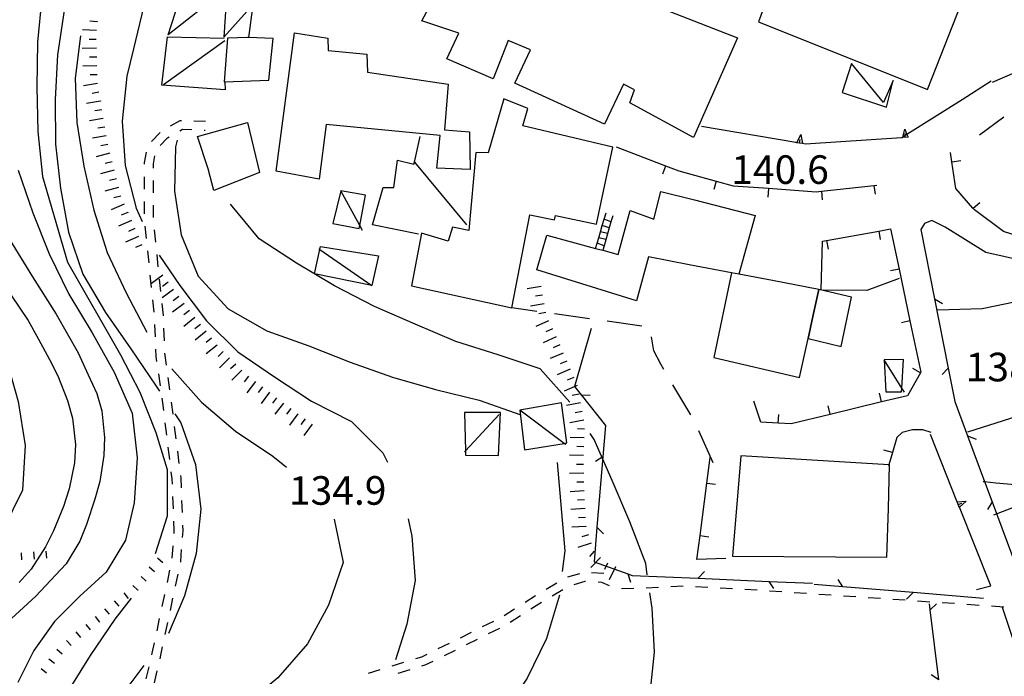
# Model space of a CAD drawing. Units: metres. Extents: x 484317 to 486296, y 4501584 to 4503096.
# Drawn here: x 484825 to 484936, y 4502255 to 4502329 of the extents above; entities that cross this region are included whole.
import ezdxf

# ---------------------------------------------------------------- set-up
doc = ezdxf.new("R2010")
doc.units = ezdxf.units.M
doc.header["$MEASUREMENT"] = 0
for name, color, linetype in [("'03 careggiabile non asfaltata", 254, 'Continuous'), ("'03 edificio civile", 250, 'Continuous'), ("'03 muro di sostegno", 254, 'Continuous'), ("'03 recinzione", 254, 'Continuous'), ("'03 scarpata fino a 2 mt", 254, 'Continuous'), ("'03 tettoia - baracca", 254, 'Continuous'), ('03 muro di sostegno v', 254, 'Continuous'), ('03 recinzione v', 254, 'Continuous'), ('03 scarpata fino a 2 mt v', 254, 'Continuous'), ('curva direttrice a 10 mt', 254, 'Continuous'), ('curva intermedia a 2 mt', 254, 'Continuous'), ('EDIFICIO', 250, 'Continuous'), ('GRADINI', 254, 'Continuous'), ('muro di sostegno', 254, 'Continuous'), ('muro di sostegno v', 254, 'Continuous'), ('muro divisorio', 254, 'Continuous'), ('muro divisorio v', 254, 'Continuous'), ('punto quotato a terra', 254, 'Continuous'), ('recinzione', 254, 'Continuous'), ('recinzione v', 254, 'Continuous'), ('scarpata fino a 1 mt', 254, 'Continuous'), ('scarpata fino a 1 mt v', 254, 'Continuous'), ('scarpata fino a 2 mt', 254, 'Continuous'), ('scarpata fino a 2 mt v', 254, 'Continuous'), ('SENTIERO', 254, 'Continuous'), ('strada secondaria meno di 6 mt 3 classe', 254, 'Continuous'), ('tettoia - baracca', 254, 'Continuous')]:
    doc.layers.add(name, color=color, linetype=linetype)
doc.styles.add('txt', font='txt')

msp = doc.modelspace()

# ---------------------------------------------------------------- linework, layer by layer
at = {"layer": "'03 careggiabile non asfaltata", "linetype": 'Continuous'}
for p, q in [((484883.38, 4502296.46), (484880.55, 4502296.87)), ((484889.33, 4502295.62), (484885.37, 4502296.18)), ((484895.27, 4502294.78), (484891.31, 4502295.34)), ((484896.63, 4502291.99), (484896.36, 4502293.58)), ((484897.41, 4502290.47), (484896.63, 4502291.99)), ((484897.74, 4502289.89), (484897.41, 4502290.47)), ((484900.82, 4502284.73), (484898.75, 4502288.15)), ((484903.34, 4502279.29), (484901.7, 4502282.94))]:
    msp.add_line(p, q, dxfattribs=at)
at = {"layer": "'03 edificio civile", "flags": 128}
msp.add_lwpolyline([(484915.29, 4502298.94), (484914.62, 4502295.89), (484914.08, 4502293.37), (484917.82, 4502292.47), (484918.98, 4502298.08)], close=True, dxfattribs=at)
at = {"layer": "'03 muro di sostegno"}
for p, q in [((484941.51, 4502325.25), (484934.93, 4502322.39)), ((484930.94, 4502274.97), (484927.94, 4502282.51)), ((484933.16, 4502264.94), (484934.77, 4502265.37)), ((484938.45, 4502255.86), (484936.09, 4502262.93))]:
    msp.add_line(p, q, dxfattribs=at)
at = {"layer": "'03 muro di sostegno", "flags": 128}
msp.add_lwpolyline([(484934.77, 4502265.37), (484931.21, 4502274.28), (484931.09, 4502274.59), (484930.98, 4502274.87), (484930.94, 4502274.97)], dxfattribs=at)
at = {"layer": "'03 recinzione", "linetype": 'Continuous'}
for p, q in [((484889.5, 4502294.5), (484887.62, 4502287.96)), ((484887.62, 4502287.96), (484888.37, 4502287.02)), ((484888.37, 4502287.02), (484891.13, 4502283.53)), ((484891.13, 4502283.53), (484890.83, 4502280)), ((484890.16, 4502272.02), (484889.84, 4502268.1)), ((484889.84, 4502268.1), (484893.66, 4502266.72)), ((484893.66, 4502266.72), (484894.15, 4502266.55)), ((484901.63, 4502266.23), (484909.62, 4502265.88)), ((484928.89, 4502254.72), (484927.91, 4502262.65))]:
    msp.add_line(p, q, dxfattribs=at)
at = {"layer": "'03 recinzione", "linetype": 'Continuous', "flags": 128}
for points in [[(484890.83, 4502280), (484890.83, 4502279.99), (484890.17, 4502272.03), (484890.16, 4502272.02)], [(484894.15, 4502266.55), (484901.62, 4502266.23), (484901.63, 4502266.23)], [(484909.62, 4502265.88), (484909.62, 4502265.88), (484914.59, 4502265.67)], [(484927.91, 4502262.65), (484927.91, 4502262.66), (484927.82, 4502263.33)]]:
    msp.add_lwpolyline(points, dxfattribs=at)
at = {"layer": "'03 scarpata fino a 2 mt", "color": 254, "linetype": 'Continuous'}
for p, q in [((484833.56, 4502329.27), (484833.56, 4502329.26)), ((484833.5, 4502328.27), (484833.5, 4502328.26)), ((484833.58, 4502323.26), (484833.58, 4502323.26)), ((484833.62, 4502322.26), (484833.62, 4502322.26)), ((484833.95, 4502320.29), (484833.95, 4502320.28)), ((484834.27, 4502318.31), (484834.27, 4502318.3)), ((484834.61, 4502316.33), (484834.61, 4502316.33)), ((484835.01, 4502314.37), (484835.01, 4502314.37)), ((484835.5, 4502312.43), (484835.51, 4502312.43)), ((484835.75, 4502311.46), (484835.75, 4502311.45)), ((484836.24, 4502309.51), (484836.25, 4502309.51)), ((484837.04, 4502307.68), (484837.04, 4502307.67)), ((484837.44, 4502306.76), (484837.45, 4502306.76)), ((484842.21, 4502298.95), (484842.21, 4502298.94)), ((484842.81, 4502298.14), (484842.81, 4502298.14)), ((484845.9, 4502294.2), (484845.91, 4502294.2)), ((484853.89, 4502286.68), (484853.9, 4502286.68))]:
    msp.add_line(p, q, dxfattribs=at)
at = {"layer": "'03 tettoia - baracca", "linetype": 'Continuous', "flags": 128}
for points in [[(484847.77, 4502332.64), (484841.62, 4502327.79), (484843.66, 4502334.13)], [(484923.73, 4502322.6), (484922.61, 4502320.11), (484919, 4502324.53), (484917.94, 4502321.25), (484922.96, 4502319.6)], [(484863.97, 4502309.6), (484861.18, 4502310.09), (484860.27, 4502306.42), (484863.23, 4502305.83), (484863.31, 4502306.19)], [(484865.44, 4502302.74), (484864.66, 4502299.39), (484858.19, 4502300.72), (484858.8, 4502303.46), (484858.88, 4502303.81)], [(484924.87, 4502290.99), (484922.71, 4502290.97), (484922.88, 4502287.33), (484924.66, 4502287.33), (484924.69, 4502287.76)], [(484886.15, 4502286.08), (484881.43, 4502285.26), (484881.96, 4502280.78), (484886.47, 4502281.5), (484886.75, 4502281.55)]]:
    msp.add_lwpolyline(points, close=True, dxfattribs=at)
for points in [[(484848.23, 4502332.15), (484847.91, 4502327.51), (484851.21, 4502331.17), (484850.72, 4502327.46), (484850.72, 4502327.43)], [(484869.98, 4502305.21), (484864.75, 4502306.26), (484865.97, 4502310.5), (484867.16, 4502310.49), (484867.59, 4502313.58), (484869.45, 4502313.13), (484869.5, 4502313.37), (484870.16, 4502316.28)], [(484869.44, 4502313.44), (484869.5, 4502313.37), (484875.4, 4502306.24)], [(484863.63, 4502305.6), (484863.31, 4502306.19), (484861.18, 4502310.09)], [(484858.69, 4502303.53), (484858.8, 4502303.46), (484864.66, 4502299.39)], [(484924.98, 4502287.29), (484924.69, 4502287.76), (484922.71, 4502290.97)], [(484886.63, 4502281.38), (484886.47, 4502281.5), (484881.43, 4502285.26)]]:
    msp.add_lwpolyline(points, dxfattribs=at)
at = {"layer": '03 muro di sostegno v', "flags": 128}
for points in [[(484930.97, 4502274.87), (484930.98, 4502274.87), (484931.99, 4502274.95)], [(484931.99, 4502274.95), (484931.21, 4502274.28), (484931.21, 4502274.28)], [(484931.2, 4502274.29), (484931.08, 4502274.59), (484930.97, 4502274.87)], [(484931.08, 4502274.58), (484931.08, 4502274.59), (484931.09, 4502274.59), (484931.49, 4502274.75)]]:
    msp.add_lwpolyline(points, dxfattribs=at)
at = {"layer": '03 recinzione v', "linetype": 'Continuous'}
for p, q in [((484890.17, 4502272.03), (484890.9, 4502271.26)), ((484893.66, 4502266.72), (484893.96, 4502265.77)), ((484901.62, 4502266.23), (484902.35, 4502267)), ((484928.89, 4502254.71), (484928.02, 4502255.31))]:
    msp.add_line(p, q, dxfattribs=at)
at = {"layer": '03 recinzione v', "linetype": 'Continuous', "flags": 128}
for points in [[(484888.36, 4502287.02), (484888.37, 4502287.02), (484889.42, 4502286.96)], [(484890.84, 4502280), (484890.83, 4502279.99), (484889.99, 4502279.46)], [(484909.62, 4502265.89), (484909.62, 4502265.88), (484910.18, 4502265.07)], [(484927.9, 4502262.65), (484927.91, 4502262.66), (484928.62, 4502263.35)]]:
    msp.add_lwpolyline(points, dxfattribs=at)
at = {"layer": '03 scarpata fino a 2 mt v', "color": 254, "linetype": 'Continuous'}
for p, q in [((484833.56, 4502329.26), (484832.76, 4502329.31)), ((484833.5, 4502328.26), (484831.91, 4502328.35)), ((484833.48, 4502326.26), (484831.88, 4502326.21)), ((484833.45, 4502327.26), (484832.65, 4502327.24)), ((484833.52, 4502325.26), (484832.72, 4502325.24)), ((484833.55, 4502324.26), (484831.95, 4502324.21)), ((484833.58, 4502323.26), (484832.78, 4502323.23)), ((484833.62, 4502322.26), (484832.04, 4502321.99)), ((484833.78, 4502321.27), (484832.99, 4502321.14)), ((484833.95, 4502320.28), (484832.37, 4502320.01)), ((484834.11, 4502319.29), (484833.32, 4502319.16)), ((484834.27, 4502318.3), (484832.7, 4502318.04)), ((484834.45, 4502317.32), (484833.66, 4502317.19)), ((484834.61, 4502316.33), (484833.03, 4502316.06)), ((484834.77, 4502315.34), (484833.98, 4502315.21)), ((484835.01, 4502314.37), (484833.46, 4502313.97)), ((484835.26, 4502313.4), (484834.48, 4502313.2)), ((484835.51, 4502312.43), (484833.96, 4502312.03)), ((484835.75, 4502311.45), (484834.98, 4502311.26)), ((484836, 4502310.48), (484834.45, 4502310.08)), ((484836.25, 4502309.51), (484835.48, 4502309.32)), ((484836.64, 4502308.59), (484835.17, 4502307.95)), ((484837.04, 4502307.67), (484836.31, 4502307.35)), ((484837.45, 4502306.76), (484835.98, 4502306.12)), ((484837.84, 4502305.83), (484837.11, 4502305.51)), ((484838.24, 4502304.92), (484836.77, 4502304.28)), ((484838.64, 4502304), (484837.91, 4502303.68)), ((484841.02, 4502300.56), (484839.74, 4502299.61)), ((484841.62, 4502299.76), (484840.98, 4502299.28)), ((484842.21, 4502298.94), (484840.92, 4502297.99)), ((484843.41, 4502297.33), (484842.12, 4502296.38)), ((484842.81, 4502298.14), (484842.17, 4502297.66)), ((484844.02, 4502296.55), (484843.39, 4502296.05)), ((484844.65, 4502295.76), (484843.4, 4502294.76)), ((484845.27, 4502294.98), (484844.65, 4502294.48)), ((484845.91, 4502294.2), (484844.66, 4502293.2)), ((484846.53, 4502293.42), (484845.91, 4502292.92)), ((484847.16, 4502292.64), (484845.91, 4502291.64)), ((484847.85, 4502291.91), (484847.27, 4502291.35)), ((484848.56, 4502291.2), (484847.42, 4502290.07)), ((484849.26, 4502290.49), (484848.69, 4502289.93)), ((484849.97, 4502289.78), (484848.84, 4502288.65)), ((484850.71, 4502289.12), (484850.23, 4502288.48)), ((484851.51, 4502288.51), (484850.53, 4502287.23)), ((484852.31, 4502287.9), (484851.82, 4502287.27)), ((484853.1, 4502287.29), (484852.13, 4502286.02)), ((484853.9, 4502286.68), (484853.42, 4502286.05)), ((484854.69, 4502286.07), (484853.71, 4502284.8)), ((484855.49, 4502285.46), (484855, 4502284.83)), ((484856.3, 4502284.87), (484855.37, 4502283.57)), ((484857.11, 4502284.29), (484856.64, 4502283.64)), ((484857.92, 4502283.7), (484856.99, 4502282.4))]:
    msp.add_line(p, q, dxfattribs=at)
at = {"layer": 'curva direttrice a 10 mt', "color": 254, "linetype": 'Continuous'}
for points in [[(484829.79, 4502380.82), (484831.58, 4502377.33), (484834.41, 4502373.19), (484836.82, 4502368.74), (484838.71, 4502364.1), (484839.41, 4502359.08), (484838.76, 4502354.12), (484836.75, 4502349.44), (484834.55, 4502344.93), (484832.59, 4502340.24), (484831, 4502335.47), (484829.84, 4502330.54), (484829.07, 4502325.51), (484828.83, 4502320.44), (484828.84, 4502315.4), (484829.41, 4502310.4), (484830.32, 4502305.44), (484831.94, 4502300.68), (484834.5, 4502296.33), (484837.37, 4502292.21), (484840.26, 4502288), (484840.64, 4502287.43)], [(484819.59, 4502342.44), (484818.26, 4502339.5), (484816.52, 4502334.72), (484815.7, 4502329.79), (484815.21, 4502324.74), (484815.13, 4502319.71), (484815.09, 4502314.63), (484815.5, 4502309.63), (484816.96, 4502304.75), (484819.17, 4502300.18), (484821.54, 4502295.76), (484823.26, 4502291.07), (484824.64, 4502286.24), (484825.43, 4502281.26), (484825.1, 4502276.22), (484822.89, 4502271.69), (484820.49, 4502268.9)], [(484945.84, 4502301.15), (484943.41, 4502299.73), (484938.73, 4502297.77), (484933.8, 4502296.76), (484928.73, 4502296.58)], [(484924.41, 4502300.18), (484920.73, 4502298.83), (484915.78, 4502298.85)], [(484842.37, 4502284.85), (484843.06, 4502283.83), (484844.7, 4502279.1), (484845.32, 4502274.07), (484844.79, 4502269.05), (484843.46, 4502264.23), (484841.67, 4502259.99)], [(484838.84, 4502256.35), (484837.37, 4502254.4), (484834.94, 4502251.17)]]:
    msp.add_lwpolyline(points, dxfattribs=at)
at = {"layer": 'curva intermedia a 2 mt', "color": 254, "linetype": 'Continuous'}
for points in [[(484844.72, 4502343.27), (484844.16, 4502342.08), (484841.06, 4502336.55), (484839.07, 4502332.06), (484837.69, 4502326.19), (484836.93, 4502323.08), (484836.41, 4502318.01), (484836.73, 4502312.99), (484837.98, 4502308.13), (484838.67, 4502306.63)], [(484827.32, 4502332.04), (484826.82, 4502326.94), (484826.73, 4502321.9), (484826.86, 4502316.83), (484827.38, 4502311.72), (484830.22, 4502302.01), (484836.21, 4502291.52), (484838.4, 4502287.32), (484840.23, 4502282.75), (484841.51, 4502278.55), (484841.51, 4502273.25), (484840.15, 4502268.98)], [(484831.7, 4502327.65), (484831.09, 4502322.88), (484831.27, 4502317.85), (484832.07, 4502312.89), (484833.18, 4502307.9), (484834.71, 4502303.12), (484836.84, 4502298.54), (484839.18, 4502294.1)], [(484842.62, 4502315.83), (484842.46, 4502315.1), (484842.34, 4502310.08), (484843.09, 4502305.11), (484845.02, 4502300.44), (484848.39, 4502296.73), (484852.77, 4502294.25), (484857.56, 4502292.54), (484862.22, 4502290.69), (484867.01, 4502289.01), (484871.9, 4502287.59), (484876.82, 4502286.41), (484881.54, 4502284.74)], [(484824.64, 4502312.46), (484826.29, 4502307.63), (484828.15, 4502302.96), (484830.35, 4502298.39), (484833.01, 4502294.03), (484835.5, 4502289.56), (484837.52, 4502284.93), (484838.12, 4502279.88), (484837.76, 4502274.78), (484836.79, 4502270.56), (484834.6, 4502266.93), (484831.61, 4502264.19), (484828.76, 4502261.32), (484826.42, 4502258.04), (484824.58, 4502254.43)], [(484887.11, 4502286.19), (484883.73, 4502289.96), (484878.98, 4502291.52), (484874.18, 4502293.03), (484869.58, 4502295.01), (484864.98, 4502296.99), (484860.46, 4502299.33), (484856.15, 4502301.91), (484851.91, 4502304.69), (484848.68, 4502308.58)], [(484823.62, 4502304.68), (484826.24, 4502300.38), (484828.92, 4502296.15), (484831.43, 4502291.75), (484832.57, 4502289.26), (484833.54, 4502287.15), (484834.11, 4502285.19), (484834.39, 4502282.17), (484834.31, 4502280.14), (484833.86, 4502277.18), (484833.32, 4502275.19), (484832.35, 4502272.33), (484831.6, 4502270.44), (484830.07, 4502267.87), (484828.85, 4502266.57), (484826.63, 4502264.22), (484822.92, 4502260.82)], [(484840.59, 4502302.82), (484842.94, 4502299.39), (484845.94, 4502295.39), (484849.51, 4502291.88), (484853.65, 4502289.03), (484857.83, 4502286.27), (484862.38, 4502284), (484865.92, 4502280.45), (484866.45, 4502279.39)], [(484970.8, 4502301.34), (484967.29, 4502297.76), (484963.72, 4502294.16), (484959.95, 4502290.58), (484956.02, 4502287.22), (484952.4, 4502283.77), (484948.58, 4502280.43), (484944.38, 4502277.48), (484939.79, 4502275.2), (484935.09, 4502273.36)], [(484822.92, 4502299.63), (484825.77, 4502295.42), (484826.94, 4502293.29), (484828.19, 4502291.01), (484829.11, 4502289.15), (484830.23, 4502286.37), (484830.77, 4502284.37), (484831.13, 4502281.39), (484831.01, 4502279.31), (484830.41, 4502276.36), (484829.77, 4502274.37), (484828.62, 4502271.6), (484827.71, 4502269.77), (484826.09, 4502267.26), (484824.74, 4502265.76)], [(484842.02, 4502289.94), (484845.4, 4502286.17), (484849.24, 4502282.89), (484853.47, 4502280.05), (484855.01, 4502278.8)], [(484941.59, 4502286.3), (484937, 4502284.34), (484932.14, 4502282.79)], [(484895.87, 4502266.62), (484895.69, 4502267.91), (484893.89, 4502272.61), (484891.88, 4502277.29), (484889.84, 4502281.94), (484889.41, 4502282.63)], [(484885.65, 4502279.34), (484886.52, 4502269.33), (484886.25, 4502267.01)], [(484860.42, 4502272.91), (484861.43, 4502268.01), (484859.77, 4502263.18), (484857.38, 4502258.79), (484854.05, 4502254.96), (484851.53, 4502252.88)], [(484868.81, 4502272.97), (484869.19, 4502270.99), (484869.6, 4502265.99), (484868.65, 4502261.04), (484867.36, 4502257)], [(484837.43, 4502263.96), (484835.58, 4502261.6), (484832.77, 4502257.48), (484830.65, 4502254.07), (484829.2, 4502250.28), (484828.32, 4502246.33)], [(484885.93, 4502264.32), (484884.45, 4502259.41), (484882.27, 4502254.91), (484879.48, 4502250.72), (484876.04, 4502246.97), (484872.31, 4502243.56), (484868.37, 4502240.41), (484864.42, 4502237.34), (484860.32, 4502234.32), (484853.29, 4502229.83)], [(484864.13, 4502226.02), (484866.36, 4502227.32), (484870.6, 4502230.11), (484874.75, 4502232.91), (484878.99, 4502235.78), (484883.33, 4502238.27), (484887.67, 4502240.78), (484891.8, 4502243.72), (484894.05, 4502248.25), (484896.17, 4502252.82), (484896.7, 4502257.85), (484896.41, 4502262.86), (484896.17, 4502264.56)]]:
    msp.add_lwpolyline(points, dxfattribs=at)
at = {"layer": 'EDIFICIO', "linetype": 'Continuous', "flags": 128}
for points in [[(484912.23, 4502339.57), (484908.48, 4502329.26), (484927.62, 4502321.58), (484931.94, 4502332.64), (484921.71, 4502336.14)], [(484853.5, 4502327.36), (484850.72, 4502327.46), (484850.58, 4502327.47), (484848.32, 4502327.41), (484847.97, 4502322.47), (484853.02, 4502322.64)], [(484855.91, 4502328.01), (484859.69, 4502327.4), (484859.72, 4502326), (484864.12, 4502325.58), (484864.19, 4502323.53), (484873.33, 4502322.2), (484872.9, 4502317.02), (484875.73, 4502316.79), (484875.8, 4502312.51), (484872.02, 4502312.69), (484872.4, 4502316.36), (484859.52, 4502317.63), (484858.72, 4502311.42), (484853.86, 4502312.33)], [(484879.62, 4502320.54), (484877.84, 4502314.43), (484876.45, 4502314.44), (484875.66, 4502305.62), (484873.82, 4502306), (484873.34, 4502304.39), (484870.29, 4502305.31), (484869.16, 4502299.34), (484880.55, 4502296.87), (484882.56, 4502307.38), (484885.38, 4502306.83), (484885.48, 4502307.32), (484890.12, 4502306.35), (484891.98, 4502315.05), (484881.77, 4502317.47), (484882.34, 4502319.45)], [(484850.58, 4502317.86), (484851.97, 4502312.17), (484846.77, 4502310.13), (484846.13, 4502312.61), (484844.95, 4502316.26)], [(484906.22, 4502300.67), (484905.41, 4502300.82), (484900.62, 4502301.74), (484895.99, 4502302.62), (484894.66, 4502297.64), (484883.36, 4502301.17), (484884.48, 4502305.07), (484890.02, 4502303.58), (484890.82, 4502303.37), (484892.59, 4502302.89), (484893.95, 4502307.87), (484896.61, 4502306.9), (484897.41, 4502310.04), (484901.23, 4502309.07), (484908.1, 4502307.33), (484906.22, 4502300.67)], [(484915.29, 4502298.94), (484910.05, 4502299.94), (484906.22, 4502300.67), (484905.41, 4502300.82), (484905.41, 4502300.82), (484903.41, 4502291.23), (484913.12, 4502288.98), (484914.08, 4502293.37), (484914.62, 4502295.89)], [(484923.29, 4502279.08), (484923.23, 4502279.09), (484906.47, 4502280.08), (484905.52, 4502268.75), (484923.01, 4502268.62), (484923.19, 4502274.12)]]:
    msp.add_lwpolyline(points, close=True, dxfattribs=at)
msp.add_lwpolyline([(484898.43, 4502330.41), (484906.07, 4502327.44), (484901.09, 4502316.14), (484893.91, 4502320.08), (484894.44, 4502321.55), (484893.16, 4502322.19), (484891.01, 4502317.65), (484880.87, 4502322.3), (484882.65, 4502326.06), (484880.12, 4502327.14), (484878.43, 4502322.81), (484873.16, 4502325.05), (484874.54, 4502327.98), (484870.34, 4502329.36), (484872.72, 4502333.82)], dxfattribs=at)
at = {"layer": 'GRADINI', "linetype": 'Continuous'}
for p, q in [((484891.76, 4502306.6), (484890.98, 4502306.88)), ((484890.97, 4502303.89), (484890.2, 4502304.17))]:
    msp.add_line(p, q, dxfattribs=at)
at = {"layer": 'GRADINI', "linetype": 'Continuous', "flags": 128}
for points in [[(484891.56, 4502305.92), (484891.56, 4502305.92), (484890.77, 4502306.17)], [(484891.37, 4502305.26), (484890.57, 4502305.47), (484890.57, 4502305.47)], [(484891.17, 4502304.59), (484890.38, 4502304.8), (484890.38, 4502304.8)]]:
    msp.add_lwpolyline(points, dxfattribs=at)
at = {"layer": 'muro di sostegno'}
for p, q in [((484934.82, 4502322.51), (484931.51, 4502320.4)), ((484912.71, 4502315.58), (484902.01, 4502317.41)), ((484924.67, 4502316.11), (484913.8, 4502315.39)), ((484924.68, 4502316.11), (484924.67, 4502316.11))]:
    msp.add_line(p, q, dxfattribs=at)
at = {"layer": 'muro di sostegno', "flags": 128}
for points in [[(484931.51, 4502320.4), (484925.28, 4502316.49), (484925.08, 4502316.36), (484924.8, 4502316.19), (484924.68, 4502316.11)], [(484913.8, 4502315.39), (484913.44, 4502315.46), (484913.43, 4502315.46), (484913.11, 4502315.51), (484912.82, 4502315.56), (484912.71, 4502315.58)]]:
    msp.add_lwpolyline(points, dxfattribs=at)
at = {"layer": 'muro di sostegno v'}
for p, q in [((484913.27, 4502316.47), (484913.44, 4502315.46)), ((484925.41, 4502316.17), (484924.79, 4502316.13))]:
    msp.add_line(p, q, dxfattribs=at)
at = {"layer": 'muro di sostegno v', "flags": 128}
for points in [[(484912.81, 4502315.56), (484912.82, 4502315.56), (484913.27, 4502316.47)], [(484924.78, 4502316.11), (484924.8, 4502316.19), (484925.02, 4502317.11)], [(484925.02, 4502317.11), (484925.28, 4502316.49), (484925.42, 4502316.17)], [(484925.09, 4502316.15), (484925.08, 4502316.36), (484925.06, 4502316.6)], [(484913.43, 4502315.46), (484913.11, 4502315.51), (484912.81, 4502315.56)], [(484913.11, 4502315.5), (484913.11, 4502315.51), (484913.11, 4502315.51), (484913.18, 4502315.94)]]:
    msp.add_lwpolyline(points, dxfattribs=at)
at = {"layer": 'muro divisorio'}
for p, q in [((484936.23, 4502318.44), (484933.48, 4502316.43)), ((484892.33, 4502315.08), (484897.93, 4502312.93)), ((484930.37, 4502313.39), (484930.21, 4502314.45)), ((484897.93, 4502312.93), (484899.43, 4502312.36)), ((484930.82, 4502310.37), (484930.37, 4502313.39)), ((484899.43, 4502312.36), (484903.67, 4502311.21)), ((484905.59, 4502310.69), (484909.59, 4502310.4)), ((484915.58, 4502310.07), (484920.51, 4502310.58)), ((484920.51, 4502310.58), (484921.54, 4502310.71)), ((484921.54, 4502310.71), (484921.87, 4502310.75)), ((484909.59, 4502310.4), (484915.01, 4502310.01)), ((484915.01, 4502310.01), (484915.58, 4502310.07)), ((484932.75, 4502308.15), (484930.82, 4502310.37)), ((484932.93, 4502307.94), (484932.75, 4502308.15)), ((484936.19, 4502305.52), (484932.93, 4502307.94)), ((484916.18, 4502304.48), (484922.08, 4502305.55)), ((484922.08, 4502305.55), (484923.41, 4502305.79)), ((484923.41, 4502305.79), (484924.38, 4502301.25)), ((484937.77, 4502305), (484936.19, 4502305.52)), ((484915.56, 4502298.89), (484915.7, 4502304.39)), ((484915.7, 4502304.39), (484916.18, 4502304.48)), ((484924.38, 4502301.25), (484925.62, 4502295.38)), ((484925.62, 4502295.38), (484926.84, 4502289.57)), ((484926.81, 4502289.51), (484925.32, 4502286.9)), ((484926.84, 4502289.57), (484926.81, 4502289.51)), ((484908.71, 4502283.89), (484907.95, 4502286.29)), ((484922.41, 4502286.2), (484916.59, 4502284.79)), ((484925.32, 4502286.9), (484922.41, 4502286.2)), ((484910.71, 4502283.79), (484908.71, 4502283.89)), ((484916.59, 4502284.79), (484912.15, 4502283.72)), ((484912.15, 4502283.72), (484910.71, 4502283.79)), ((484924.75, 4502282.75), (484924.12, 4502282.16)), ((484925.9, 4502283.04), (484924.75, 4502282.75)), ((484927.07, 4502283.05), (484925.9, 4502283.04)), ((484928.02, 4502282.72), (484927.07, 4502283.05)), ((484924.12, 4502282.16), (484923.63, 4502280.46)), ((484902.62, 4502277), (484903, 4502279.89)), ((484901.84, 4502271.06), (484902.62, 4502277)), ((484901.48, 4502268.36), (484901.84, 4502271.06)), ((484904.76, 4502268.45), (484901.48, 4502268.36))]:
    msp.add_line(p, q, dxfattribs=at)
at = {"layer": 'muro divisorio', "flags": 128}
for points in [[(484903.67, 4502311.21), (484903.68, 4502311.21), (484905.59, 4502310.69)], [(484890.02, 4502303.58), (484890.02, 4502303.58), (484890.38, 4502304.8), (484890.57, 4502305.47), (484890.77, 4502306.17), (484891.2, 4502307.61)], [(484891.95, 4502307.28), (484891.76, 4502306.6), (484891.56, 4502305.92), (484890.97, 4502303.89), (484890.82, 4502303.37), (484890.82, 4502303.36)], [(484923.63, 4502280.46), (484923.23, 4502279.09), (484923.2, 4502278.95)]]:
    msp.add_lwpolyline(points, dxfattribs=at)
at = {"layer": 'muro divisorio v'}
for p, q in [((484897.93, 4502312.92), (484897.58, 4502312)), ((484930.37, 4502313.4), (484931.36, 4502313.54)), ((484903.68, 4502311.21), (484903.42, 4502310.25)), ((484921.54, 4502310.7), (484921.66, 4502309.72)), ((484909.59, 4502310.39), (484909.52, 4502309.4)), ((484915.58, 4502310.06), (484915.68, 4502309.07)), ((484932.76, 4502308.15), (484933.51, 4502308.8)), ((484922.08, 4502305.55), (484922.26, 4502304.58)), ((484916.18, 4502304.48), (484916.36, 4502303.5)), ((484924.38, 4502301.24), (484923.41, 4502301.04)), ((484925.62, 4502295.37), (484924.65, 4502295.17)), ((484926.81, 4502289.51), (484925.95, 4502290)), ((484922.41, 4502286.21), (484922.18, 4502287.18)), ((484916.59, 4502284.8), (484916.35, 4502285.77)), ((484910.71, 4502283.79), (484910.76, 4502284.79)), ((484923.63, 4502280.46), (484922.67, 4502280.73)), ((484902.63, 4502277), (484903.61, 4502276.87)), ((484901.84, 4502271.06), (484902.83, 4502270.93))]:
    msp.add_line(p, q, dxfattribs=at)
at = {"layer": 'recinzione'}
for p, q in [((484926.84, 4502305.73), (484928.38, 4502297.88)), ((484928.38, 4502297.88), (484929.93, 4502290.04)), ((484930.68, 4502286.23), (484932.13, 4502282.37)), ((484925.98, 4502264.6), (484918, 4502265.26))]:
    msp.add_line(p, q, dxfattribs=at)
at = {"layer": 'recinzione', "flags": 128}
for points in [[(484929.93, 4502290.04), (484929.93, 4502290.03), (484930.68, 4502286.23)], [(484932.13, 4502282.37), (484934.07, 4502277.17), (484934.92, 4502274.87)], [(484933.92, 4502277.18), (484933.93, 4502277.18), (484934.07, 4502277.17), (484935.33, 4502277.05)], [(484933.93, 4502277.18), (484934.07, 4502277.17), (484935.33, 4502277.05), (484941.89, 4502276.46), (484941.9, 4502276.46)], [(484934.92, 4502274.87), (484934.93, 4502274.87), (484937.72, 4502267.38)], [(484918, 4502265.26), (484918, 4502265.26), (484914.77, 4502265.53)], [(484933.95, 4502263.94), (484925.98, 4502264.6), (484925.98, 4502264.6)]]:
    msp.add_lwpolyline(points, dxfattribs=at)
at = {"layer": 'recinzione v'}
for p, q in [((484928.38, 4502297.89), (484929.3, 4502297.36)), ((484932.13, 4502282.37), (484933.12, 4502281.98)), ((484925.98, 4502264.6), (484925.22, 4502263.87))]:
    msp.add_line(p, q, dxfattribs=at)
at = {"layer": 'recinzione v', "flags": 128}
for points in [[(484929.94, 4502290.04), (484929.93, 4502290.03), (484929.27, 4502289.29)], [(484934.93, 4502274.87), (484934.93, 4502274.87), (484934.39, 4502274.03)], [(484918, 4502265.25), (484918, 4502265.26), (484917.47, 4502266.1)]]:
    msp.add_lwpolyline(points, dxfattribs=at)
at = {"layer": 'scarpata fino a 1 mt', "color": 254, "linetype": 'Continuous'}
for p, q in [((484825.06, 4502268.33), (484825.06, 4502268.33)), ((484840.08, 4502266.94), (484840.07, 4502266.94)), ((484838.2, 4502264.87), (484838.19, 4502264.87))]:
    msp.add_line(p, q, dxfattribs=at)
at = {"layer": 'scarpata fino a 1 mt v', "color": 254, "linetype": 'Continuous'}
for p, q in [((484825.06, 4502268.33), (484825.01, 4502269.12)), ((484826.46, 4502268.41), (484826.42, 4502269.21)), ((484827.86, 4502268.49), (484827.81, 4502269.29)), ((484841.02, 4502267.98), (484840.42, 4502268.52)), ((484840.07, 4502266.94), (484839.48, 4502267.48)), ((484839.13, 4502265.91), (484838.54, 4502266.44)), ((484838.19, 4502264.87), (484837.6, 4502265.41)), ((484837.13, 4502263.95), (484836.62, 4502264.57)), ((484834.97, 4502262.16), (484834.46, 4502262.78)), ((484836.05, 4502263.06), (484835.54, 4502263.68)), ((484833.89, 4502261.26), (484833.38, 4502261.88)), ((484832.81, 4502260.37), (484832.32, 4502261.01)), ((484831.71, 4502259.51), (484831.21, 4502260.15)), ((484830.64, 4502258.6), (484830.11, 4502259.19)), ((484828.73, 4502256.56), (484828.11, 4502257.07)), ((484829.61, 4502257.65), (484828.99, 4502258.15)), ((484827.85, 4502255.47), (484827.23, 4502255.98))]:
    msp.add_line(p, q, dxfattribs=at)
at = {"layer": 'scarpata fino a 2 mt', "color": 254, "linetype": 'Continuous'}
for p, q in [((484884.2, 4502297.32), (484884.2, 4502297.31)), ((484884.38, 4502296.34), (484884.38, 4502296.33)), ((484885.13, 4502294.49), (484885.13, 4502294.48)), ((484885.95, 4502292.66), (484885.96, 4502292.66)), ((484886.75, 4502290.82), (484886.76, 4502290.82)), ((484888.49, 4502285.11), (484888.49, 4502285.1)), ((484888.66, 4502279.13), (484888.66, 4502279.12)), ((484888.88, 4502273.12), (484888.88, 4502273.11)), ((484888.93, 4502272.12), (484888.93, 4502272.11)), ((484892.25, 4502267.51), (484892.26, 4502267.51))]:
    msp.add_line(p, q, dxfattribs=at)
at = {"layer": 'scarpata fino a 2 mt v', "color": 254, "linetype": 'Continuous'}
for p, q in [((484883.84, 4502299.29), (484882.27, 4502299)), ((484884.2, 4502297.31), (484882.63, 4502297.03)), ((484884.02, 4502298.31), (484883.23, 4502298.17)), ((484884.38, 4502296.33), (484883.59, 4502296.19)), ((484884.7, 4502295.39), (484883.25, 4502294.73)), ((484885.13, 4502294.48), (484884.4, 4502294.14)), ((484885.54, 4502293.57), (484884.09, 4502292.91)), ((484886.36, 4502291.74), (484884.89, 4502291.11)), ((484885.96, 4502292.66), (484885.23, 4502292.32)), ((484886.76, 4502290.82), (484886.02, 4502290.51)), ((484887.15, 4502289.9), (484885.68, 4502289.27)), ((484887.55, 4502288.98), (484886.81, 4502288.67)), ((484887.94, 4502288.06), (484886.47, 4502287.42)), ((484888.31, 4502286.1), (484886.73, 4502285.81)), ((484888.14, 4502287.08), (484887.35, 4502286.94)), ((484888.49, 4502285.1), (484887.7, 4502284.96)), ((484888.67, 4502284.12), (484887.09, 4502283.84)), ((484888.76, 4502283.13), (484887.96, 4502283.15)), ((484888.73, 4502282.13), (484887.13, 4502282.18)), ((484888.7, 4502281.13), (484887.9, 4502281.15)), ((484888.66, 4502280.13), (484887.06, 4502280.18)), ((484888.66, 4502279.12), (484887.87, 4502279.11)), ((484888.68, 4502278.12), (484887.08, 4502278.1)), ((484888.71, 4502276.12), (484887.12, 4502276.03)), ((484888.69, 4502277.12), (484887.89, 4502277.11)), ((484888.77, 4502275.12), (484887.97, 4502275.07)), ((484888.82, 4502274.12), (484887.23, 4502274.03)), ((484888.88, 4502273.11), (484888.08, 4502273.07)), ((484888.93, 4502272.11), (484887.34, 4502272.03)), ((484889.21, 4502271.16), (484888.45, 4502270.92)), ((484889.52, 4502270.21), (484887.99, 4502269.71)), ((484889.87, 4502269.28), (484889.31, 4502268.71)), ((484890.59, 4502268.58), (484889.47, 4502267.43)), ((484891.35, 4502267.94), (484891.01, 4502267.21)), ((484892.26, 4502267.51), (484891.57, 4502266.07))]:
    msp.add_line(p, q, dxfattribs=at)
at = {"layer": 'SENTIERO', "linetype": 'Continuous'}
for p, q in [((484841.88, 4502317.46), (484842.98, 4502318.08)), ((484842.98, 4502318.08), (484843.12, 4502318.08)), ((484844.52, 4502318.03), (484845.86, 4502317.98)), ((484839.73, 4502315.7), (484840.71, 4502316.7)), ((484841.52, 4502316.11), (484841.71, 4502316.21)), ((484842.93, 4502316.91), (484843.23, 4502317.08)), ((484843.23, 4502317.08), (484844.28, 4502317.04)), ((484845.68, 4502316.99), (484845.82, 4502316.98)), ((484840.7, 4502315.26), (484841.52, 4502316.11)), ((484838.94, 4502313.26), (484839.16, 4502314.49)), ((484839.94, 4502313.17), (484840.1, 4502314.06)), ((484838.94, 4502313.11), (484838.94, 4502313.26)), ((484839.94, 4502312.67), (484839.94, 4502313.17)), ((484838.94, 4502310.31), (484838.94, 4502311.71)), ((484839.95, 4502309.87), (484839.94, 4502311.27)), ((484838.95, 4502307.51), (484838.95, 4502308.91)), ((484839.95, 4502307.08), (484839.95, 4502308.47)), ((484839.16, 4502304.72), (484839.02, 4502306.12)), ((484840.21, 4502304.29), (484840.06, 4502305.68)), ((484839.45, 4502301.94), (484839.31, 4502303.33)), ((484840.5, 4502301.51), (484840.36, 4502302.9)), ((484839.74, 4502299.16), (484839.59, 4502300.54)), ((484840.8, 4502298.72), (484840.65, 4502300.11)), ((484840.03, 4502296.37), (484839.88, 4502297.76)), ((484841.08, 4502296), (484840.94, 4502297.33)), ((484840.17, 4502293.57), (484840.12, 4502294.97)), ((484841.08, 4502295.94), (484841.08, 4502296)), ((484841.19, 4502293.13), (484841.13, 4502294.54)), ((484840.26, 4502291.34), (484840.23, 4502292.17)), ((484841.26, 4502291.44), (484841.24, 4502291.73)), ((484840.34, 4502290.78), (484840.26, 4502291.34)), ((484841.41, 4502290.35), (484841.26, 4502291.44)), ((484840.73, 4502288.01), (484840.54, 4502289.4)), ((484841.81, 4502287.58), (484841.61, 4502288.96)), ((484841.01, 4502286.11), (484840.94, 4502286.62)), ((484841.12, 4502285.23), (484841.01, 4502286.11)), ((484842.18, 4502284.8), (484842.01, 4502286.19)), ((484841.46, 4502282.45), (484841.29, 4502283.84)), ((484842.52, 4502282.02), (484842.35, 4502283.41)), ((484841.8, 4502279.68), (484841.63, 4502281.07)), ((484842.86, 4502279.24), (484842.7, 4502280.63)), ((484842.07, 4502277.48), (484841.97, 4502278.29)), ((484842.1, 4502276.89), (484842.07, 4502277.48)), ((484843.07, 4502277.56), (484843.03, 4502277.85)), ((484843.11, 4502276.46), (484843.07, 4502277.56)), ((484842.21, 4502274.09), (484842.15, 4502275.49)), ((484843.22, 4502273.66), (484843.17, 4502275.05)), ((484842.3, 4502271.61), (484842.26, 4502272.7)), ((484842.28, 4502271.3), (484842.3, 4502271.61)), ((484843.24, 4502270.86), (484843.3, 4502271.59)), ((484843.3, 4502271.59), (484843.28, 4502272.26)), ((484842.07, 4502268.51), (484842.17, 4502269.91)), ((484843.05, 4502268.11), (484843.14, 4502269.47)), ((484841.53, 4502265.76), (484841.81, 4502267.13)), ((484843.04, 4502268.07), (484843.05, 4502268.11)), ((484842.46, 4502265.33), (484842.74, 4502266.7)), ((484888.19, 4502266.74), (484886.84, 4502266.34)), ((484890.96, 4502266.75), (484889.56, 4502266.83)), ((484885.62, 4502265.67), (484884.41, 4502264.96)), ((484886.3, 4502264.9), (484885.09, 4502264.19)), ((484888.81, 4502265.88), (484887.55, 4502265.5)), ((484888.89, 4502265.87), (484888.81, 4502265.88)), ((484890.73, 4502265.76), (484890.29, 4502265.78)), ((484891.61, 4502265.39), (484890.73, 4502265.76)), ((484894.34, 4502265.07), (484892.95, 4502265.05)), ((484897.14, 4502265.17), (484895.74, 4502265.09)), ((484899.94, 4502265.33), (484898.54, 4502265.25)), ((484902.73, 4502265.19), (484901.34, 4502265.26)), ((484905.53, 4502265.05), (484904.13, 4502265.12)), ((484908.32, 4502264.87), (484906.92, 4502264.96)), ((484840.94, 4502263.02), (484841.23, 4502264.4)), ((484841.87, 4502262.59), (484842.16, 4502263.96)), ((484883.22, 4502264.23), (484882.04, 4502263.48)), ((484911.12, 4502264.68), (484909.72, 4502264.78)), ((484913.91, 4502264.49), (484912.52, 4502264.59)), ((484916.7, 4502264.3), (484915.31, 4502264.39)), ((484919.5, 4502264.12), (484918.1, 4502264.21)), ((484922.29, 4502263.93), (484920.89, 4502264.02)), ((484925.09, 4502263.73), (484923.69, 4502263.83)), ((484880.85, 4502262.73), (484879.67, 4502261.98)), ((484883.89, 4502263.47), (484882.7, 4502262.72)), ((484927.88, 4502263.54), (484926.48, 4502263.64)), ((484930.67, 4502263.36), (484929.27, 4502263.45)), ((484933.46, 4502263.16), (484932.07, 4502263.26)), ((484936.26, 4502262.97), (484934.86, 4502263.07)), ((484840.35, 4502260.29), (484840.64, 4502261.66)), ((484881.52, 4502261.97), (484880.34, 4502261.22)), ((484841.28, 4502259.86), (484841.57, 4502261.23)), ((484878.44, 4502261.32), (484877.18, 4502260.71)), ((484879.12, 4502260.55), (484877.86, 4502259.92)), ((484875.93, 4502260.08), (484874.67, 4502259.46)), ((484876.61, 4502259.31), (484875.35, 4502258.68)), ((484839.8, 4502257.73), (484840.06, 4502258.92)), ((484840.78, 4502257.51), (484840.99, 4502258.48)), ((484873.42, 4502258.84), (484872.17, 4502258.22)), ((484839.76, 4502257.55), (484839.8, 4502257.73)), ((484840.69, 4502257.12), (484840.78, 4502257.51)), ((484870.31, 4502257.3), (484869.61, 4502257.09)), ((484870.91, 4502257.59), (484870.31, 4502257.3)), ((484874.1, 4502258.06), (484872.85, 4502257.44)), ((484839.14, 4502254.82), (484839.45, 4502256.19)), ((484868.28, 4502256.67), (484866.94, 4502256.27)), ((484870.67, 4502256.37), (484870.31, 4502256.26)), ((484871.59, 4502256.82), (484870.67, 4502256.37)), ((484840.06, 4502254.39), (484840.38, 4502255.76)), ((484865.6, 4502255.85), (484864.26, 4502255.44)), ((484868.97, 4502255.84), (484867.64, 4502255.43))]:
    msp.add_line(p, q, dxfattribs=at)
at = {"layer": 'strada secondaria meno di 6 mt 3 classe', "flags": 128}
msp.add_lwpolyline([(484949.04, 4502301.33), (484945.51, 4502300.59), (484934.22, 4502303.12), (484929.59, 4502306), (484928.09, 4502306.75), (484927.26, 4502306.4), (484926.84, 4502305.73)], dxfattribs=at)
at = {"layer": 'tettoia - baracca', "linetype": 'Continuous'}
for q in [(484848.03, 4502327.13), (484848.04, 4502327.13)]:
    msp.add_line((484841.09, 4502322.14), q, dxfattribs=at)
at = {"layer": 'tettoia - baracca', "linetype": 'Continuous', "flags": 128}
for points in [[(484848.02, 4502322.47), (484848.05, 4502321.53), (484840.9, 4502322.08), (484841.52, 4502327.54), (484847.96, 4502327.38)], [(484879.08, 4502284.76), (484875.28, 4502280.67), (484875.19, 4502280.56)]]:
    msp.add_lwpolyline(points, dxfattribs=at)
msp.add_lwpolyline([(484879.23, 4502285), (484875.16, 4502285.02), (484875.28, 4502280.67), (484875.3, 4502280.18), (484879.04, 4502280.12)], close=True, dxfattribs=at)

# ---------------------------------------------------------------- texts
at = {"layer": 'punto quotato a terra', "color": 254, "style": 'txt'}
for s, rotation, p in [('140.6              ', 0.0115, (484905.39, 4502310.89)), ('140.6              ', 0.0115, (484905.39, 4502310.89)), ('138.2              ', 0.0172, (484931.93, 4502288.53)), ('138.2              ', 0.0172, (484931.93, 4502288.53)), ('134.9              ', 0.0172, (484855.29, 4502274.55)), ('134.9              ', 0.0172, (484855.29, 4502274.55))]:
    msp.add_text(s, height=3.24, rotation=rotation, dxfattribs=at).set_placement(p)

doc.saveas('drawing.dxf')
